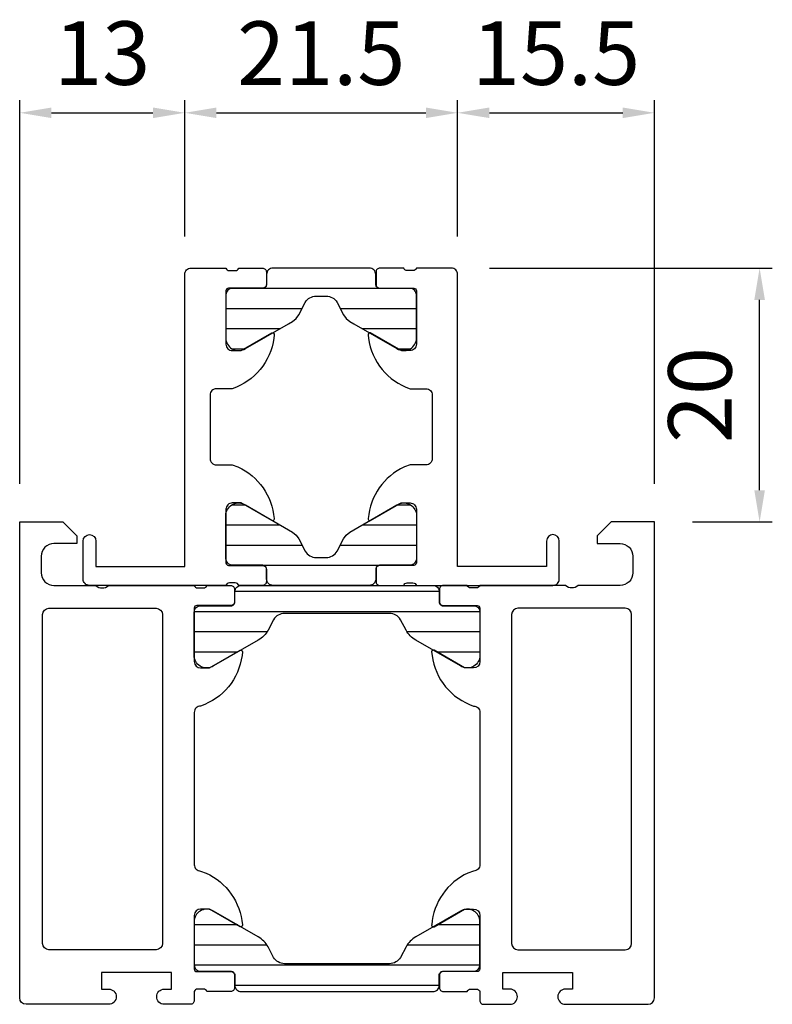
# Model space of a CAD drawing. Units: millimetres. Extents: x 1775 to 4110, y 3246 to 4468.
# Drawn here: x 2291 to 2350, y 3918 to 3996 of the extents above; entities that cross this region are included whole.
import ezdxf

# ---------------------------------------------------------------- set-up
doc = ezdxf.new("R2010")
doc.units = ezdxf.units.MM
for name, color, linetype in [('0-Bemaßung', 3, 'Continuous'), ('0-Kontur', 7, 'Continuous'), ('0-Schraffur', 6, 'Continuous')]:
    doc.layers.add(name, color=color, linetype=linetype)
doc.styles.add('ARIAL', font='arial.ttf')
doc.styles.get("Standard").update_dxf_attribs({"font": 'isocp.shx'})
doc.dimstyles.new('AM_DIN$0', dxfattribs={"dimtxt": 5, "dimasz": 2.5, "dimexe": 1, "dimexo": 3, "dimgap": 1.5, "dimtad": 1, "dimdsep": 46, "dimtxsty": 'Standard', "dimcen": 0, "dimclrd": 256, "dimclre": 256, "dimclrt": 2, "dimadec": 0, "dimazin": 2, "dimtp": 0.1, "dimtm": 0.1, "dimtfac": 0.71, "dimtmove": 0, "dimatfit": 3, "dimfxl": 0, "dimlwd": -1, "dimlwe": -1, "dimarcsym": 0})

# ---------------------------------------------------------------- blocks, each defined once
blk = doc.blocks.new('ISO-Steg 224092-224093')
at = {"layer": '0-Kontur'}
blk.add_lwpolyline([(-8.05, -0.5, -0.414217), (-7.55, 0), (7.55, 0, -0.414217), (8.05, -0.5), (8.05, -1.3, 0.414214), (8.35, -1.6), (10.75, -1.6, -0.41421), (11.25, -2.1), (11.25, -5.642, -0.546038), (9.72, -6.341), (6.202, -4.31, -0.140567), (5.436, -3.517), (5.002, -2.7, 0.267952), (4.136, -2.2), (-4.136, -2.2, 0.267951), (-5.002, -2.7), (-5.436, -3.517, -0.140567), (-6.202, -4.31), (-9.72, -6.341, -0.546042), (-11.25, -5.642), (-11.25, -2.1, -0.414217), (-10.75, -1.6), (-8.35, -1.6, 0.414214), (-8.05, -1.3)], format="xyb", close=True, dxfattribs=at)
at = {"layer": '0-Schraffur'}
for p, q in [((8.05, -0.488), (-8.05, -0.488)), ((11.249, -2.075), (-11.249, -2.075)), ((-5.521, -3.663), (-11.25, -3.663)), ((11.25, -3.663), (5.521, -3.663)), ((-7.829, -5.25), (-11.25, -5.25)), ((11.25, -5.25), (7.829, -5.25))]:
    blk.add_line(p, q, dxfattribs=at)
blk = doc.blocks.new('Profil 83108')
at = {"layer": '0-Kontur'}
for points in [[(-0.499, -38, 0.413908), (0, -37.501), (0, 0), (-3.4, 0), (-4.5, -1.1), (-4.5, -1.7), (-2.7, -1.7, -0.414214), (-1.7, -2.7), (-1.7, -4, -0.414214), (-2.7, -5), (-6, -5, -0.399976), (-7, -5), (-13.75, -5, -0.338179), (-14.023, -5.2), (-14.477, -5.2, -0.338181), (-14.75, -5), (-16.63, -5, 0.414214), (-16.93, -5.3), (-16.93, -6.28, 0.414214), (-16.63, -6.58), (-13.95, -6.58, -0.414214), (-13.75, -6.78), (-13.75, -11, -0.414213), (-14.25, -11.5), (-14.95, -11.5), (-17.355, -10.112, 0.529268), (-17.549, -10.227), (-17.518, -10.531, 0.284603), (-14.25, -14.5, -0.414214), (-13.75, -15), (-13.75, -27, -0.41422), (-14.25, -27.5), (-14.695, -27.663, 0.270625), (-17.545, -31.729), (-17.55, -31.77, 0.524294), (-17.355, -31.888), (-14.95, -30.5), (-14.25, -30.5, -0.414213), (-13.75, -31), (-13.75, -35.22, -0.414214), (-13.95, -35.42), (-16.63, -35.42, 0.414214), (-16.93, -35.72), (-16.93, -36.7, 0.414214), (-16.63, -37), (-14.75, -37, -0.338181), (-14.477, -36.8), (-14.023, -36.8, -0.338179), (-13.75, -37), (-13.75, -37.7, 0.414214), (-13.45, -38), (-11.391, -38, 1), (-11.391, -36.8), (-11.95, -36.8), (-11.95, -35.5), (-6.45, -35.5), (-6.45, -36.8), (-7.009, -36.8, 1), (-7.009, -38)], [(-2.299, -33.7, 0.413908), (-1.8, -33.201), (-1.8, -7.299, 0.41384), (-2.299, -6.8), (-10.751, -6.8, 0.413858), (-11.25, -7.299), (-11.25, -33.201, 0.41392), (-10.751, -33.7)]]:
    blk.add_lwpolyline(points, format="xyb", close=True, dxfattribs=at)
blk = doc.blocks.new('Profil 83109-50')
at = {"xscale": -1}
blk.add_blockref('Profil 83108', (-24.999996, 37), dxfattribs=at)
for name, p in [('Profil 83108', (24.999996, 37)), ('ISO-Steg 224092-224093', (0, 31.999992))]:
    blk.add_blockref(name, p)
at = {"xscale": -1, "rotation": 180}
blk.add_blockref('ISO-Steg 224092-224093', (0, 0), dxfattribs=at)
blk = doc.blocks.new('ISO-Steg 224090-224091')
at = {"layer": '0-Kontur'}
blk.add_lwpolyline([(-7.5, -5.642, 0.546035), (-5.97, -6.341), (-2.569, -4.378), (-2.249, -4.196), (-1.977, -3.962), (-1.767, -3.67), (-1.252, -2.7, -0.267953), (-0.386, -2.2), (0.386, -2.2, -0.267951), (1.252, -2.7), (1.767, -3.67), (1.977, -3.962), (2.249, -4.196), (2.569, -4.378), (5.97, -6.341, 0.546037), (7.5, -5.642), (7.5, -2.1, 0.414225), (7, -1.6), (4.6, -1.6), (4.45, -1.56), (4.34, -1.45), (4.3, -1.3), (4.3, -0.5, 0.414225), (3.8, 0), (-3.8, 0, 0.414225), (-4.3, -0.5), (-4.3, -1.3), (-4.34, -1.45), (-4.45, -1.56), (-4.6, -1.6), (-7, -1.6, 0.414224), (-7.5, -2.1)], format="xyb", close=True, dxfattribs=at)
at = {"layer": '0-Schraffur'}
for p, q in [((-4.552, -1.587), (4.552, -1.587)), ((-7.5, -3.175), (-1.504, -3.175)), ((1.504, -3.175), (7.5, -3.175)), ((-7.5, -4.762), (-3.234, -4.762)), ((3.234, -4.762), (7.5, -4.762)), ((-7.038, -6.35), (-5.983, -6.35)), ((5.983, -6.35), (7.038, -6.35))]:
    blk.add_line(p, q, dxfattribs=at)
blk = doc.blocks.new('ESR Profil 84137')
at = {"layer": '0-Kontur'}
blk.add_line((13, 7.691), (13, 8.316), dxfattribs=at)
blk.add_lwpolyline([(13.5, 20), (16.25, 20, 0.338179), (16.523, 19.8), (16.977, 19.8, 0.338181), (17.25, 20), (19.13, 20, -0.414214), (19.43, 19.7), (19.43, 18.72, -0.414214), (19.13, 18.42), (16.45, 18.42, 0.414213), (16.25, 18.22), (16.25, 14, 0.414225), (16.75, 13.5), (17.45, 13.5), (19.855, 14.888, -0.637036), (20.045, 14.729), (20.018, 14.469, -0.284605), (16.75, 10.5), (15.5, 10.5, 0.414512), (15, 10), (15, 5, 0.414519), (15.5, 4.5), (16.75, 4.5), (17.195, 4.337, -0.270624), (20.045, 0.271), (20.05, 0.23, -0.524294), (19.855, 0.112), (17.45, 1.5), (16.75, 1.5, 0.414225), (16.25, 1), (16.25, -3.22, 0.414213), (16.45, -3.42), (19.13, -3.42, -0.414214), (19.43, -3.72), (19.43, -4.7, -0.414214), (19.13, -5), (17.25, -5, 0.338181), (16.977, -4.8), (16.523, -4.8, 0.338179), (16.25, -5), (5.5, -5, -0.414519), (5, -4.5), (5, -1.5, -1), (6, -1.5), (6, -3.5), (13, -3.5), (13, 19.5, -0.414519)], format="xyb", close=True, dxfattribs=at)
blk = doc.blocks.new('Profil 87138-215')
for name, p in [('ESR Profil 84137', (-23.75, 5)), ('ISO-Steg 224090-224091', (0, 25))]:
    blk.add_blockref(name, p)
at = {"xscale": -1}
blk.add_blockref('ESR Profil 84137', (23.75, 5), dxfattribs=at)
at = {"xscale": -1, "rotation": 180}
blk.add_blockref('ISO-Steg 224090-224091', (0, 0), dxfattribs=at)
blk = doc.blocks.new('*D2002')
at = {"layer": '0-Bemaßung'}
for p, q in [((2291.053, 3959.419), (2291.053, 3989.654)), ((2304.053, 3978.919), (2304.053, 3989.654)), ((2293.553, 3988.654), (2301.553, 3988.654))]:
    blk.add_line(p, q, dxfattribs=at)
for points in [[(2293.553, 3989.071), (2293.553, 3988.238), (2291.053, 3988.654)], [(2301.553, 3989.071), (2301.553, 3988.238), (2304.053, 3988.654)]]:
    blk.add_solid(points, dxfattribs=at)
at = {"layer": 'Defpoints', "color": 0}
for p in [(2304.053, 3988.654), (2304.053, 3975.919), (2291.053, 3956.419)]:
    blk.add_point(p, dxfattribs=at)
at = {"layer": '0-Bemaßung', "color": 7, "insert": (2297.553, 3992.709), "char_height": 5, "attachment_point": 5, "style": 'ARIAL'}
blk.add_mtext('13', dxfattribs=at)
blk = doc.blocks.new('*D1649')
at = {"layer": '0-Bemaßung'}
for p, q in [((2304.053, 3978.919), (2304.053, 3989.654)), ((2325.553, 3978.919), (2325.553, 3989.654)), ((2306.553, 3988.654), (2323.053, 3988.654))]:
    blk.add_line(p, q, dxfattribs=at)
for points in [[(2306.553, 3989.071), (2306.553, 3988.238), (2304.053, 3988.654)], [(2323.053, 3989.071), (2323.053, 3988.238), (2325.553, 3988.654)]]:
    blk.add_solid(points, dxfattribs=at)
at = {"layer": 'Defpoints', "color": 0}
for p in [(2325.553, 3988.654), (2304.053, 3975.919), (2325.553, 3975.919)]:
    blk.add_point(p, dxfattribs=at)
at = {"layer": '0-Bemaßung', "color": 7, "insert": (2314.803, 3992.707), "char_height": 5, "attachment_point": 5, "style": 'ARIAL'}
blk.add_mtext('21.5', dxfattribs=at)
blk = doc.blocks.new('*D1650')
at = {"layer": '0-Bemaßung'}
for p, q in [((2325.553, 3978.919), (2325.553, 3989.654)), ((2341.053, 3959.419), (2341.053, 3989.654)), ((2328.053, 3988.654), (2338.553, 3988.654))]:
    blk.add_line(p, q, dxfattribs=at)
for points in [[(2328.053, 3989.071), (2328.053, 3988.238), (2325.553, 3988.654)], [(2338.553, 3989.071), (2338.553, 3988.238), (2341.053, 3988.654)]]:
    blk.add_solid(points, dxfattribs=at)
at = {"layer": 'Defpoints', "color": 0}
for p in [(2341.053, 3988.654), (2325.553, 3975.919), (2341.053, 3956.419)]:
    blk.add_point(p, dxfattribs=at)
at = {"layer": '0-Bemaßung', "color": 7, "insert": (2333.303, 3992.707), "char_height": 5, "attachment_point": 5, "style": 'ARIAL'}
blk.add_mtext('15.5', dxfattribs=at)
blk = doc.blocks.new('*D1732')
at = {"layer": '0-Bemaßung'}
for p, q in [((2328.053, 3976.419), (2350.341, 3976.419)), ((2349.341, 3958.919), (2349.341, 3973.919)), ((2344.053, 3956.419), (2350.341, 3956.419))]:
    blk.add_line(p, q, dxfattribs=at)
for points in [[(2348.924, 3973.919), (2349.758, 3973.919), (2349.341, 3976.419)], [(2348.924, 3958.919), (2349.758, 3958.919), (2349.341, 3956.419)]]:
    blk.add_solid(points, dxfattribs=at)
at = {"layer": 'Defpoints', "color": 0}
for p in [(2325.053, 3976.419), (2349.341, 3976.419), (2341.053, 3956.419)]:
    blk.add_point(p, dxfattribs=at)
at = {"layer": '0-Bemaßung', "color": 7, "insert": (2345.288, 3966.419), "char_height": 5, "attachment_point": 5, "rotation": 90, "style": 'ARIAL'}
blk.add_mtext('20', dxfattribs=at)

msp = doc.modelspace()

# ---------------------------------------------------------------- block references
for name, p in [('Profil 87138-215', (2314.803, 3951.419)), ('Profil 83109-50', (2316.053, 3919.419))]:
    msp.add_blockref(name, p)

# ---------------------------------------------------------------- dimensions: what is measured, and where the dimension line sits
at = {"layer": '0-Bemaßung'}
for base, p1, p2, picture, middle in [((2304.053, 3988.654), (2291.053, 3956.419), (2304.053, 3975.919), '*D2002', (2297.553, 3992.709)), ((2325.553, 3988.654), (2304.053, 3975.919), (2325.553, 3975.919), '*D1649', (2314.803, 3992.707))]:
    dim = msp.add_linear_dim(base=base, p1=p1, p2=p2, dimstyle='AM_DIN$0', override={"dimtxsty": 'ARIAL', "dimclrt": 7}, dxfattribs=at)
    dim.commit()
    dim.dimension.update_dxf_attribs({"geometry": picture, "text_midpoint": middle})
dim = msp.add_linear_dim(base=(2341.053, 3988.654), p1=(2325.553, 3975.919), p2=(2341.053, 3956.419), dimstyle='AM_DIN$0', override={"dimtxsty": 'ARIAL', "dimclrt": 7}, dxfattribs=at)
dim.commit()
dim.dimension.update_dxf_attribs({"geometry": '*D1650', "text_midpoint": (2333.303, 3988.654), "dimtype": 160})
dim = msp.add_linear_dim(base=(2349.341, 3976.419), p1=(2341.053, 3956.419), p2=(2325.053, 3976.419), angle=90, dimstyle='AM_DIN$0', override={"dimtxsty": 'ARIAL', "dimclrt": 7}, dxfattribs=at)
dim.commit()
dim.dimension.update_dxf_attribs({"geometry": '*D1732', "text_midpoint": (2345.288, 3966.419)})

doc.saveas('drawing.dxf')
